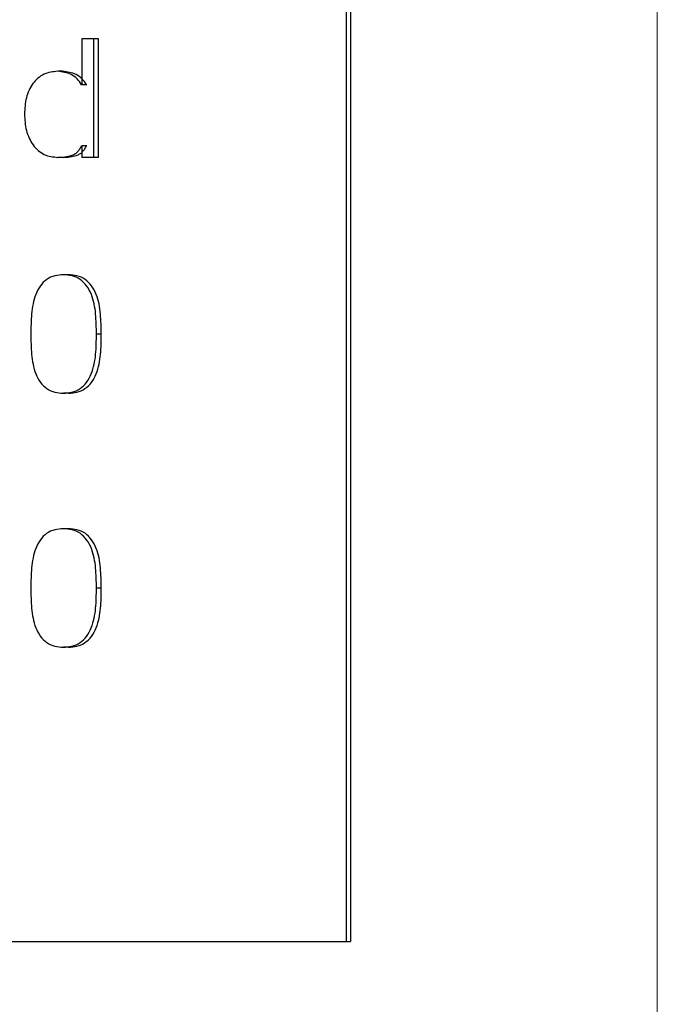
# Model space of a CAD drawing. Units: millimetres. Extents: x 533 to 2216, y 263 to 2225.
# Drawn here: x 1122 to 1129, y 1135 to 1146 of the extents above; entities that cross this region are included whole.
import ezdxf

# ---------------------------------------------------------------- set-up
doc = ezdxf.new("R2010")
doc.units = ezdxf.units.MM
doc.header["$LTSCALE"] = 12
doc.linetypes.add('CENTERX2', pattern=[20.32, 12.7, -2.54, 2.54, -2.54])
doc.layers.add('DIMENSIONS', color=7, linetype='Continuous')

msp = doc.modelspace()

# ---------------------------------------------------------------- linework, layer by layer
at = {"color": 7, "linetype": 'Continuous', "lineweight": 25}
for p, q in [((1125.177, 1155.251), (1125.177, 1135.251)), ((1125.224, 1155.251), (1125.224, 1135.251)), ((1122.2, 1145.417), (1122.2, 1144.902)), ((1122.334, 1145.417), (1122.2, 1145.417)), ((1122.334, 1144.083), (1122.334, 1145.417)), ((1122.389, 1145.417), (1122.334, 1145.417)), ((1122.389, 1144.083), (1122.389, 1145.417)), ((1121.985, 1145.053), (1121.928, 1145.053)), ((1122.2, 1144.902), (1122.197, 1144.902)), ((1122.252, 1144.902), (1122.197, 1144.902)), ((1122.255, 1144.902), (1122.252, 1144.902)), ((1122.2, 1144.214), (1122.197, 1144.214)), ((1122.252, 1144.214), (1122.197, 1144.214)), ((1122.2, 1144.214), (1122.2, 1144.083)), ((1122.255, 1144.214), (1122.252, 1144.214)), ((1121.988, 1144.083), (1121.931, 1144.083)), ((1122.334, 1144.083), (1122.2, 1144.083)), ((1122.389, 1144.083), (1122.334, 1144.083)), ((1122.049, 1142.76), (1121.992, 1142.76)), ((1122.418, 1142.093), (1122.364, 1142.093)), ((1122.049, 1141.427), (1121.992, 1141.427)), ((1122.049, 1139.899), (1121.992, 1139.899)), ((1122.418, 1139.232), (1122.364, 1139.232)), ((1122.049, 1138.566), (1121.992, 1138.566)), ((1113.858, 1135.251), (1125.177, 1135.251)), ((1125.177, 1135.251), (1125.224, 1135.251))]:
    msp.add_line(p, q, dxfattribs=at)
for points, knots in [([(1121.928, 1145.053), (1121.875, 1145.047), (1121.794, 1145.039), (1121.703, 1144.977), (1121.646, 1144.915), (1121.603, 1144.839), (1121.563, 1144.725), (1121.557, 1144.633), (1121.554, 1144.571)], [0, 0, 0, 0, 0.228959, 0.349678, 0.471395, 0.598281, 0.73008, 1, 1, 1, 1]), ([(1122.197, 1144.902), (1122.181, 1144.925), (1122.15, 1144.972), (1122.06, 1145.035), (1121.98, 1145.046), (1121.928, 1145.053)], [0, 0, 0, 0, 0.262073, 0.517421, 1, 1, 1, 1]), ([(1122.252, 1144.902), (1122.237, 1144.925), (1122.206, 1144.972), (1122.116, 1145.035), (1122.037, 1145.046), (1121.985, 1145.053)], [0, 0, 0, 0, 0.26264, 0.518064, 1, 1, 1, 1]), ([(1121.554, 1144.571), (1121.557, 1144.509), (1121.563, 1144.416), (1121.604, 1144.301), (1121.648, 1144.223), (1121.705, 1144.16), (1121.796, 1144.097), (1121.878, 1144.089), (1121.931, 1144.083)], [0, 0, 0, 0, 0.268244, 0.401821, 0.528411, 0.651657, 0.771146, 1, 1, 1, 1]), ([(1121.931, 1144.083), (1121.982, 1144.086), (1122.047, 1144.09), (1122.119, 1144.12), (1122.152, 1144.144), (1122.178, 1144.176), (1122.19, 1144.201), (1122.197, 1144.214)], [0, 0, 0, 0, 0.482143, 0.612681, 0.732423, 0.864033, 1, 1, 1, 1]), ([(1121.988, 1144.083), (1122.039, 1144.086), (1122.104, 1144.09), (1122.175, 1144.12), (1122.207, 1144.144), (1122.234, 1144.176), (1122.246, 1144.201), (1122.252, 1144.214)], [0, 0, 0, 0, 0.4814482, 0.6119123, 0.7317265, 0.8636016, 1, 1, 1, 1]), ([(1121.992, 1142.76), (1121.96, 1142.758), (1121.894, 1142.755), (1121.8, 1142.714), (1121.728, 1142.637), (1121.66, 1142.507), (1121.629, 1142.319), (1121.627, 1142.168), (1121.626, 1142.093)], [0, 0, 0, 0, 0.112698, 0.227104, 0.347651, 0.473937, 0.735242, 1, 1, 1, 1]), ([(1122.364, 1142.093), (1122.363, 1142.168), (1122.361, 1142.319), (1122.329, 1142.507), (1122.259, 1142.637), (1122.186, 1142.714), (1122.091, 1142.755), (1122.025, 1142.758), (1121.992, 1142.76)], [0, 0, 0, 0, 0.263771, 0.52441, 0.650926, 0.772149, 0.887273, 1, 1, 1, 1]), ([(1122.418, 1142.093), (1122.417, 1142.168), (1122.415, 1142.319), (1122.384, 1142.507), (1122.314, 1142.637), (1122.241, 1142.714), (1122.147, 1142.755), (1122.081, 1142.758), (1122.049, 1142.76)], [0, 0, 0, 0, 0.264266, 0.525326, 0.651901, 0.772983, 0.887736, 1, 1, 1, 1]), ([(1121.626, 1142.093), (1121.627, 1142.017), (1121.628, 1141.866), (1121.661, 1141.679), (1121.727, 1141.547), (1121.802, 1141.474), (1121.894, 1141.432), (1121.96, 1141.428), (1121.992, 1141.427)], [0, 0, 0, 0, 0.264726, 0.526355, 0.655203, 0.772698, 0.887292, 1, 1, 1, 1]), ([(1121.992, 1141.427), (1122.025, 1141.428), (1122.091, 1141.432), (1122.183, 1141.474), (1122.26, 1141.547), (1122.327, 1141.679), (1122.362, 1141.866), (1122.363, 1142.017), (1122.364, 1142.093)], [0, 0, 0, 0, 0.11272, 0.228024, 0.346239, 0.475337, 0.736283, 1, 1, 1, 1]), ([(1122.049, 1141.427), (1122.081, 1141.428), (1122.147, 1141.432), (1122.239, 1141.474), (1122.316, 1141.547), (1122.382, 1141.679), (1122.417, 1141.866), (1122.418, 1142.017), (1122.418, 1142.093)], [0, 0, 0, 0, 0.1122565, 0.2271964, 0.3452559, 0.474421, 0.7357858, 1, 1, 1, 1]), ([(1121.992, 1139.899), (1121.96, 1139.898), (1121.894, 1139.894), (1121.8, 1139.853), (1121.728, 1139.776), (1121.66, 1139.646), (1121.629, 1139.458), (1121.627, 1139.308), (1121.626, 1139.232)], [0, 0, 0, 0, 0.112698, 0.227104, 0.347651, 0.473937, 0.735242, 1, 1, 1, 1]), ([(1122.364, 1139.232), (1122.363, 1139.308), (1122.361, 1139.458), (1122.329, 1139.646), (1122.259, 1139.776), (1122.186, 1139.853), (1122.091, 1139.894), (1122.025, 1139.898), (1121.992, 1139.899)], [0, 0, 0, 0, 0.263771, 0.52441, 0.650926, 0.772149, 0.887273, 1, 1, 1, 1]), ([(1122.418, 1139.232), (1122.417, 1139.308), (1122.415, 1139.458), (1122.384, 1139.646), (1122.314, 1139.776), (1122.241, 1139.853), (1122.147, 1139.894), (1122.081, 1139.898), (1122.049, 1139.899)], [0, 0, 0, 0, 0.264266, 0.525326, 0.651901, 0.772983, 0.887736, 1, 1, 1, 1]), ([(1121.626, 1139.232), (1121.627, 1139.156), (1121.628, 1139.005), (1121.661, 1138.818), (1121.727, 1138.687), (1121.802, 1138.613), (1121.894, 1138.571), (1121.96, 1138.567), (1121.992, 1138.566)], [0, 0, 0, 0, 0.264727, 0.526356, 0.655205, 0.772693, 0.887292, 1, 1, 1, 1]), ([(1121.992, 1138.566), (1122.025, 1138.567), (1122.091, 1138.571), (1122.183, 1138.613), (1122.26, 1138.686), (1122.327, 1138.818), (1122.362, 1139.005), (1122.363, 1139.156), (1122.364, 1139.232)], [0, 0, 0, 0, 0.11272, 0.228024, 0.346239, 0.475337, 0.736283, 1, 1, 1, 1]), ([(1122.049, 1138.566), (1122.081, 1138.567), (1122.147, 1138.571), (1122.239, 1138.614), (1122.316, 1138.686), (1122.382, 1138.818), (1122.417, 1139.005), (1122.418, 1139.156), (1122.418, 1139.232)], [0, 0, 0, 0, 0.1122565, 0.2271964, 0.3452559, 0.474421, 0.7357858, 1, 1, 1, 1])]:
    msp.add_open_spline(points, degree=3, knots=knots, dxfattribs=at)
at = {"layer": 'DIMENSIONS', "linetype": 'CENTERX2', "lineweight": 18, "ltscale": 1.333333}
msp.add_line((1128.679, 644.384), (1128.679, 1171.451), dxfattribs=at)

doc.saveas('drawing.dxf')
